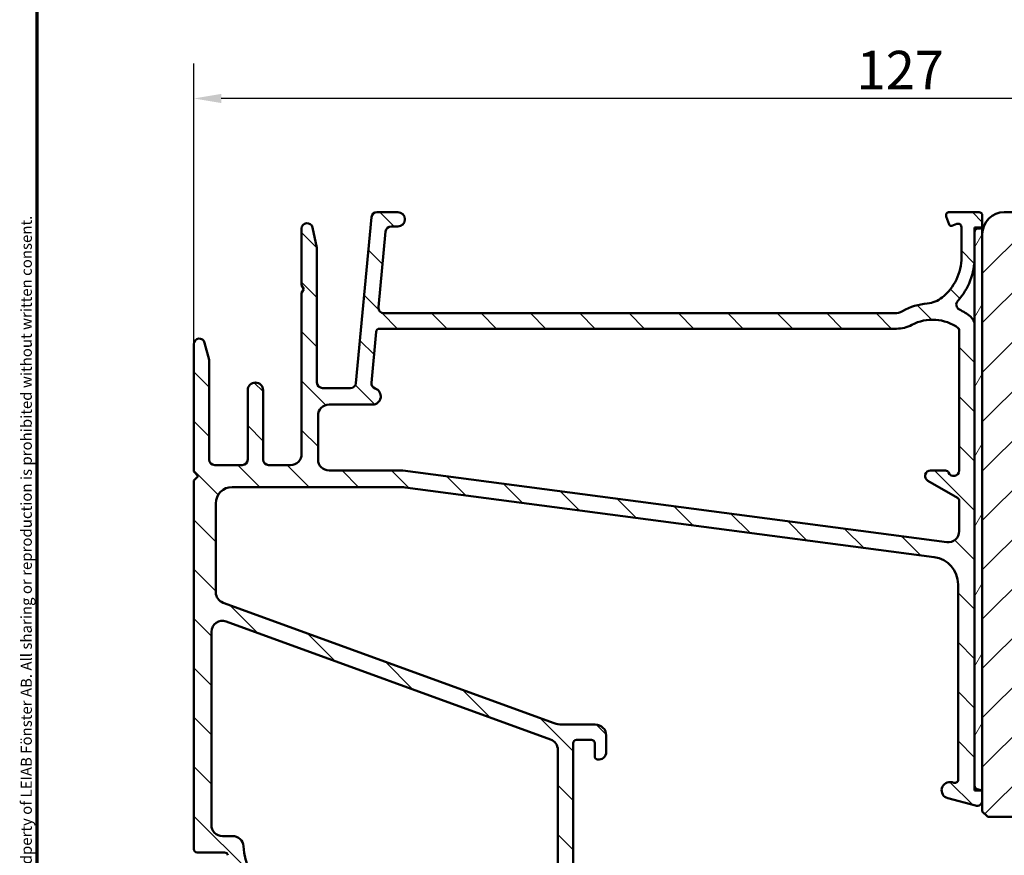
# Model space of a CAD drawing. Units: millimetres. Extents: x 13 to 821, y -287 to 287.
# Drawn here: x 427 to 517, y 93 to 169 of the extents above; entities that cross this region are included whole.
import ezdxf

# ---------------------------------------------------------------- set-up
doc = ezdxf.new("R2010")
doc.units = ezdxf.units.MM
for name, color, linetype, lineweight in [('Border (ISO)', 8, 'Continuous', 70), ('Dimension (ISO)', 3, 'Continuous', 25), ('Hatch (ISO)', 8, 'Continuous', 18), ('Visible (ISO)', 7, 'Continuous', 50)]:
    doc.layers.add(name, color=color, linetype=linetype, lineweight=lineweight)
doc.styles.add('Note Text (ISO)', font='tahoma.ttf')
doc.dimstyles.new('Default (ISO)', dxfattribs={"dimtxt": 3.5, "dimasz": 2.5, "dimexe": 3.175, "dimexo": 0, "dimgap": 0.762, "dimtad": 1, "dimrnd": 1e-08, "dimtxsty": 'Note Text (ISO)', "dimcen": 0.09, "dimdle": 10, "dimclrd": 256, "dimclre": 256, "dimclrt": 256, "dimazin": 2, "dimtfac": 1.001485705375671, "dimtmove": 0, "dimatfit": 3, "dimfxl": 1, "dimtolj": 1, "dimtzin": 0, "dimlwd": -1, "dimlwe": -1, "dimarcsym": 0})

# ---------------------------------------------------------------- blocks, each defined once
blk = doc.blocks.new('Borders LEIAB A4 Border')
at = {"layer": 'Border (ISO)'}
blk.add_line((15, 9.999999999999975), (14.99999999999995, 287), dxfattribs=at)
at = {"layer": 'Border (ISO)', "color": 8, "true_color": 0x808080, "insert": (13.5, 10.49999999999998), "char_height": 1.000000014901161, "attachment_point": 1, "rotation": 90, "style": 'Note Text (ISO)'}
blk.add_mtext('\\fTahoma|b0|i0;\\H1.0000;Denna ritning tillhör LEIAB Fönster AB. All delning och kopiering är förbjuden utan skriftligt medgivande. / This drawing is the prodperty of LEIAB Fönster AB. All sharing or reproduction is prohibited without written consent.', dxfattribs=at)
blk = doc.blocks.new('*D29')
at = {"layer": 'Defpoints', "color": 0, "transparency": 16777216}
for p in [(442.9468496532215, 161.7622363753883), (570.6468496532201, 149.421998459119), (442.9468496532215, 139.4219984591161)]:
    blk.add_point(p, dxfattribs=at)
at = {"layer": 'Dimension (ISO)', "transparency": 16777216}
for p, q in [((442.9468496532215, 139.4219984591161), (442.9468496532215, 164.9372363753883)), ((570.6468496532201, 149.421998459119), (570.6468496532201, 164.9372363753883)), ((568.1468496532201, 161.7622363753883), (445.4468496532215, 161.7622363753883))]:
    blk.add_line(p, q, dxfattribs=at)
for points in [[(445.4468496532215, 162.1789030420549), (445.4468496532215, 161.3455697087216), (442.9468496532215, 161.7622363753883)], [(568.1468496532201, 162.1789030420549), (568.1468496532201, 161.3455697087216), (570.6468496532201, 161.7622363753883)]]:
    blk.add_solid(points, dxfattribs=at)
at = {"layer": 'Dimension (ISO)', "transparency": 16777216, "insert": (503.2075279608097, 166.0971040718288), "char_height": 3.5, "attachment_point": 1, "style": 'Note Text (ISO)'}
blk.add_mtext('\\A1;127', dxfattribs=at)

msp = doc.modelspace()

# ---------------------------------------------------------------- hatches: boundary and pattern name
at = {"layer": 'Hatch (ISO)'}
h = msp.add_hatch(dxfattribs=at)
h.set_pattern_fill('ANSI31', color=256, scale=25.4, angle=90.00021045915, style=0)
h.set_pattern_definition([(135.00021045915, (413.7151640248585, 3.227041815989651e-07), (-2.245055783671479, -2.245072276832807), [])])
edge = h.paths.add_edge_path()
edge.add_line((506.6524448862293, 142.2219984591162), (460.2395559964701, 142.2219984591162))
edge.add_ellipse((460.2395559964701, 142.7219984591162), major_axis=(-0.5000000000000016, 2.165865479667411e-15), ratio=1, start_angle=354.644174957146, end_angle=450.0000000000002, ccw=False)
edge.add_line((459.7417388834405, 142.7686688134627), (460.3886138834405, 149.6686688134627))
edge.add_ellipse((460.8864309964701, 149.6219984591162), major_axis=(0.04667035434652601, 0.4978171130296394), ratio=1, start_angle=5.355825042856907, end_angle=90.00000000000261, ccw=False)
edge.add_line((460.88643099647, 150.1219984591162), (461.4968496532215, 150.1219984591162))
edge.add_ellipse((461.4968496532215, 150.7719984591161), major_axis=(0.6500000000000048, 7.095474045777481e-17), ratio=1, start_angle=270, end_angle=450)
edge.add_line((461.4968496532215, 151.4219984591161), (459.6021671119711, 151.4219984591163))
edge.add_ellipse((459.6021671119711, 150.9219984591163), major_axis=(-0.4999999999999966, 2.165865479667413e-15), ratio=1, start_angle=270.0000000000002, end_angle=354.644174957146)
edge.add_line((459.1043499989415, 150.9686688134628), (457.6893493075015, 135.8753281047697))
edge.add_ellipse((457.1915321944718, 135.9219984591161), major_axis=(-0.04667035434652295, -0.4978171130296394), ratio=1, start_angle=5.3558250428566225, end_angle=90.0000000000187, ccw=False)
edge.add_line((457.1915321944718, 135.4219984591161), (454.6468496532215, 135.4219984591161))
edge.add_ellipse((454.6468496532215, 135.9219984591163), major_axis=(-0.5000000000000027, 4.386311528917723e-15), ratio=1, start_angle=3.524291969370097e-12, end_angle=89.99999999999949, ccw=False)
edge.add_line((454.1468496532215, 135.9219984591163), (454.1468496532215, 148.0686984591163))
edge.add_ellipse((453.6468496532216, 148.0686984591163), major_axis=(9.93742665204353e-15, 0.4999999999997828), ratio=1, start_angle=270.0000000000011, end_angle=282.1793935671083)
edge.add_line((454.1355955702491, 148.1741850866515), (453.7355955702492, 150.0274850866514))
edge.add_ellipse((453.2468496532215, 149.9219984591162), major_axis=(-0.1054866275352505, 0.4887459170276909), ratio=1, start_angle=269.9999999999957, end_angle=437.8206064328921)
edge.add_line((452.7468496532215, 149.9219984591162), (452.7468496532215, 144.7684086206299))
edge.add_line((452.7468496532215, 144.7684086206299), (452.9468496532215, 144.4219984591162))
edge.add_line((452.9468496532215, 144.4219984591162), (452.7468496532215, 144.0755882976024))
edge.add_line((452.7468496532215, 144.0755882976024), (452.7468496532215, 129.4219984591162))
edge.add_ellipse((451.7468496532215, 129.4219984591162), major_axis=(1.091611391658064e-16, -0.9999999999999998), ratio=1, start_angle=0, end_angle=90, ccw=False)
edge.add_line((451.7468496532215, 128.4219984591162), (449.7468496532215, 128.4219984591163))
edge.add_ellipse((449.7468496532215, 128.9219984591163), major_axis=(-0.4999999999999982, 1.055642455042253e-15), ratio=1, start_angle=1.1368683772161603e-13, end_angle=90.00000000000011, ccw=False)
edge.add_line((449.2468496532215, 128.9219984591163), (449.2468496532215, 135.2219984591162))
edge.add_ellipse((448.5468496532215, 135.2219984591162), major_axis=(2.144033251834248e-15, 0.6999999999999995), ratio=1, start_angle=270.0000000000002, end_angle=450.0000000000002)
edge.add_line((447.8468496532215, 135.2219984591162), (447.8468496532215, 128.9219984591163))
edge.add_ellipse((447.3468496532215, 128.9219984591163), major_axis=(5.458056958290318e-17, -0.4999999999999993), ratio=1, start_angle=0, end_angle=90, ccw=False)
edge.add_line((447.3468496532215, 128.4219984591162), (444.8468496532215, 128.4219984591163))
edge.add_ellipse((444.8468496532215, 128.9219984591163), major_axis=(-0.4999999999999982, -1.719915106520638e-15), ratio=1, start_angle=0, end_angle=90.0000000000008, ccw=False)
edge.add_line((444.3468496532215, 128.9219984591163), (444.3468496532215, 137.8590322228934))
edge.add_ellipse((443.8468496532215, 137.8590322228932), major_axis=(2.165865479667411e-15, 0.4999999999999893), ratio=1, start_angle=270.0000000000165, end_angle=284.3552301669195)
edge.add_line((444.3312382467078, 137.9829987123183), (443.9312382467077, 139.5459649485413))
edge.add_ellipse((443.4468496532215, 139.4219984591162), major_axis=(-0.1239664894251004, 0.4843885934862789), ratio=1, start_angle=270.0000000000035, end_angle=435.6447698330845)
edge.add_line((442.9468496532215, 139.4219984591162), (442.9468496532215, 127.8219984591162))
edge.add_line((442.9468496532215, 127.8219984591162), (443.3468496532215, 127.4219984591162))
edge.add_line((443.3468496532215, 127.4219984591162), (442.9468496532215, 127.0219984591161))
edge.add_line((442.9468496532215, 127.0219984591161), (442.9468496532215, 93.47509845911621))
edge.add_ellipse((443.2468496532214, 93.47509845911621), major_axis=(-1.773082005225278e-14, -0.2999999999999762), ratio=1, start_angle=270.0000000000034, end_angle=360.0000000000102)
edge.add_line((443.2468496532215, 93.17509845911624), (445.7492890404538, 93.17509845911621))
edge.add_ellipse((445.7492890404538, 92.87509845911619), major_axis=(0.3000000000000025, -6.628589806001206e-15), ratio=1, start_angle=9.011140464977018, end_angle=89.9999999999996, ccw=False)
edge.add_ellipse((453.9468496532215, 94.17509845911628), major_axis=(1.253012048192793, -7.901263241221871), ratio=1, start_angle=270.0000000000006, end_angle=341.9777190700452)
edge.add_ellipse((452.6468496532215, 85.97753784634851), major_axis=(0.2962973715458085, -0.04698795180721139), ratio=1, start_angle=9.011140464972584, end_angle=90.0000000000008, ccw=False)
edge.add_line((452.9468496532215, 85.97753784634851), (452.9468496532215, 83.42684352165512))
edge.add_ellipse((453.2468496532214, 83.4268435216551), major_axis=(-8.849035855251513e-15, -0.2999999999999869), ratio=1, start_angle=270.0000000000017, end_angle=350.0000000000041)
edge.add_line((453.1947551999214, 83.13140119575147), (479.860025564388, 78.42959458261012))
edge.add_ellipse((479.9468496532215, 78.9219984591161), major_axis=(0.4924038765061046, -0.08682408883346145), ratio=1, start_angle=269.9999999999974, end_angle=370.0000000000003)
edge.add_line((480.4468496532215, 78.92199845911611), (480.4468496532215, 80.22199845911607))
edge.add_ellipse((479.7468496532215, 80.2219984591162), major_axis=(2.65689397935877e-14, 0.7000000000000028), ratio=1, start_angle=269.9999999999906, end_angle=360.0000000000026)
edge.add_ellipse((479.7468496532216, 80.62199845911611), major_axis=(-0.3000000000000114, -1.335542463725163e-14), ratio=1, start_angle=270.0000000000051, end_angle=359.9999999999975)
edge.add_line((479.4468496532216, 80.62199845911611), (479.4468496532216, 79.97199845911614))
edge.add_ellipse((479.1468496532216, 79.97199845911614), major_axis=(3.274834174974227e-17, -0.3000000000000025), ratio=1, start_angle=9.094947017729282e-13, end_angle=90, ccw=False)
edge.add_line((479.1468496532216, 79.67199845911614), (478.1468496532216, 79.67199845911612))
edge.add_ellipse((478.1468496532216, 80.3719984591162), major_axis=(-0.6999999999999851, -7.641279741606293e-17), ratio=1, start_angle=0, end_angle=90, ccw=False)
edge.add_line((477.4468496532216, 80.3719984591162), (477.4468496532216, 88.37199845911616))
edge.add_ellipse((477.7468496532216, 88.37199845911617), major_axis=(-3.27483417497432e-17, 0.3000000000000114), ratio=1, start_angle=3.410605131648481e-12, end_angle=90, ccw=False)
edge.add_line((477.7468496532216, 88.67199845911618), (479.1468496532216, 88.67199845911618))
edge.add_ellipse((479.1468496532216, 88.37199845911617), major_axis=(0.3000000000000025, -8.849035855251515e-15), ratio=1, start_angle=0, end_angle=90, ccw=False)
edge.add_line((479.4468496532216, 88.37199845911617), (479.4468496532216, 87.72199845911621))
edge.add_ellipse((479.7468496532216, 87.7219984591162), major_axis=(3.274834174974173e-17, -0.299999999999998), ratio=1, start_angle=270, end_angle=360.0000000000009)
edge.add_ellipse((479.7468496532216, 88.12199845911611), major_axis=(0.7000000000000028, 1.339908909291794e-14), ratio=1, start_angle=270, end_angle=359.9999999999997)
edge.add_line((480.4468496532216, 88.12199845911611), (480.4468496532216, 90.92199845911611))
edge.add_ellipse((479.7468496532216, 90.92199845911612), major_axis=(1.768715559658646e-14, 0.699999999999994), ratio=1, start_angle=270.0000000000014, end_angle=367.1807557814598)
edge.add_ellipse((479.6968496532216, 91.3188611557759), major_axis=(-0.2976470224947558, -0.03749999999998813), ratio=1, start_angle=270.0000000000052, end_angle=352.8192442185444)
edge.add_line((479.3968496532216, 91.3188611557759), (479.3968496532216, 90.12199845911614))
edge.add_ellipse((479.0968496532216, 90.12199845911614), major_axis=(8.914532538750993e-15, -0.299999999999998), ratio=1, start_angle=0, end_angle=89.9999999999983, ccw=False)
edge.add_line((479.0968496532216, 89.82199845911614), (477.7468496532216, 89.82199845911613))
edge.add_ellipse((477.7468496532216, 90.12199845911614), major_axis=(-0.2999999999999936, -8.914532538750993e-15), ratio=1, start_angle=0, end_angle=90, ccw=False)
edge.add_line((477.4468496532216, 90.12199845911614), (477.4468496532216, 103.1219984591161))
edge.add_ellipse((477.7468496532216, 103.1219984591161), major_axis=(-3.274834174974227e-17, 0.3000000000000025), ratio=1, start_angle=0, end_angle=90, ccw=False)
edge.add_line((477.7468496532216, 103.4219984591161), (479.0968496532216, 103.4219984591161))
edge.add_ellipse((479.0968496532216, 103.1219984591161), major_axis=(0.3000000000000025, -4.408143756750884e-15), ratio=1, start_angle=9.094947017729282e-13, end_angle=90, ccw=False)
edge.add_line((479.3968496532216, 103.1219984591161), (479.3968496532216, 101.9251357624565))
edge.add_ellipse((479.6968496532216, 101.9251357624565), major_axis=(-1.773082005225276e-14, -0.2999999999999892), ratio=1, start_angle=270.0000000000034, end_angle=352.8192442185565)
edge.add_ellipse((479.7468496532215, 102.3219984591161), major_axis=(0.6945097191544835, -0.08749999999993366), ratio=1, start_angle=270.0000000000011, end_angle=367.1807557814513)
edge.add_line((480.4468496532216, 102.3219984591161), (480.4468496532216, 103.8219984591162))
edge.add_ellipse((479.4468496532215, 103.8219984591162), major_axis=(-2.675451373016956e-14, 1.000000000000014), ratio=1, start_angle=269.9999999999985, end_angle=359.9999999999962)
edge.add_line((479.4468496532216, 104.8219984591162), (476.3995036146385, 104.8219984591161))
edge.add_ellipse((476.3995036146385, 106.8219984591163), major_axis=(-2.000000000000179, 1.310435401717024e-14), ratio=1, start_angle=70.00000000000199, end_angle=90.00000000000011, ccw=False)
edge.add_line((475.7154633279872, 104.9426132175443), (445.6048295098959, 115.9019876622188))
edge.add_ellipse((445.9468496532215, 116.8416802830048), major_axis=(-0.9396926207859035, 0.3420201433256697), ratio=1, start_angle=19.999999999999716, end_angle=90.00000000000182, ccw=False)
edge.add_line((444.9468496532215, 116.8416802830048), (444.9468496532215, 124.9219984591162))
edge.add_ellipse((446.4468496532215, 124.9219984591162), major_axis=(4.277150389751916e-15, 1.5), ratio=1, start_angle=9.094947017729282e-13, end_angle=90.00000000000023, ccw=False)
edge.add_line((446.4468496532215, 126.4219984591162), (461.5208171449225, 126.4219984591162))
edge.add_ellipse((461.5208171449226, 121.4219984591172), major_axis=(4.999999999999716, 7.160007927183902e-14), ratio=1, start_angle=82.49999999999852, end_angle=89.99999999999989, ccw=False)
edge.add_line((462.1734481060229, 126.379222765986), (510.2731651337717, 120.0467748860349))
edge.add_ellipse((509.9468496532215, 117.5681627326005), major_axis=(2.478612153434545, -0.3263154805501408), ratio=1, start_angle=7.500000000000114, end_angle=89.9999999999996, ccw=False)
edge.add_line((512.4468496532215, 117.5681627326005), (512.4468496532215, 99.80375587851147))
edge.add_ellipse((512.1468496532215, 99.80375587851161), major_axis=(-8.84903585525151e-15, -0.3000000000000114), ratio=1, start_angle=345.0000000000139, end_angle=449.99999999997453, ccw=False)
edge.add_line((512.0692039396909, 99.51397813062485), (511.8909639370485, 99.56173739539184))
edge.add_ellipse((511.6968496532215, 98.83729302567492), major_axis=(-0.7244443697168015, 0.1941142838268827), ratio=1, start_angle=270.0000000000026, end_angle=449.9999999999998)
edge.add_line((511.5027353693947, 98.11284865595813), (514.0174401306703, 97.43903554597159))
edge.add_ellipse((514.1468496532215, 97.92199845911615), major_axis=(0.4829629131445312, -0.129409522551267), ratio=1, start_angle=270.0000000000013, end_angle=375.0000000000032)
edge.add_line((514.6468496532215, 97.92199845911617), (514.6468496532215, 98.59310194691692))
edge.add_ellipse((514.3468496532216, 98.59310194691706), major_axis=(4.437617264325656e-14, 0.299999999999887), ratio=1, start_angle=269.9999999999813, end_angle=319.7283593631723)
edge.add_ellipse((514.3468496532216, 98.59310194691734), major_axis=(-0.2288965122251164, 0.1939236620193174), ratio=1, start_angle=270.000000000004, end_angle=295.2716406368853)
edge.add_line((514.4244953667522, 98.88287969480378), (514.1692039396908, 98.95128482651945))
edge.add_ellipse((514.2468496532215, 99.24106257440617), major_axis=(-0.289777747886717, 0.07764571353074953), ratio=1, start_angle=14.999999999998977, end_angle=90, ccw=False)
edge.add_line((513.9468496532215, 99.24106257440617), (513.9468496532215, 141.143623740234))
edge.add_ellipse((512.9468496532215, 141.143623740234), major_axis=(1.987485330408701e-14, 0.9999999999999787), ratio=1, start_angle=270.0000000000011, end_angle=321.0969850037259)
edge.add_ellipse((510.1208316118712, 137.6416782766426), major_axis=(-4.280155566611762, 3.454022050539161), ratio=1, start_angle=269.9999999999995, end_angle=282.5547003919178)
edge.add_ellipse((512.7837935784175, 143.0183532309927), major_axis=(-0.4480562461958006, 0.2219134972121762), ratio=1, start_angle=344.09229543072024, end_angle=449.999999999994, ccw=False)
edge.add_ellipse((508.0468496532215, 147.3219984591163), major_axis=(3.967422944676264, 4.366870181039967), ratio=1, start_angle=269.9999999999991, end_angle=312.2560191736439)
edge.add_line((513.9468496532215, 147.3219984591163), (513.9468496532215, 149.6219984591163))
edge.add_ellipse((514.2468496532215, 149.6219984591162), major_axis=(-5.02875195256295e-15, 0.3000000000000025), ratio=1, start_angle=0, end_angle=89.99999999997192, ccw=False)
edge.add_line((514.2468496532215, 149.9219984591162), (514.3468496532215, 149.9219984591162))
edge.add_ellipse((514.3468496532215, 150.2219984591162), major_axis=(0.2999999999999842, -8.849035855251513e-15), ratio=1, start_angle=270, end_angle=318.1896851049179)
edge.add_ellipse((514.3468496532215, 150.2219984591162), major_axis=(0.1999999999972771, 0.2236067977524048), ratio=1, start_angle=269.9999999999996, end_angle=311.8103148950872)
edge.add_line((514.6468496532215, 150.2219984591162), (514.6468496532215, 151.1219984591162))
edge.add_ellipse((514.3468496532215, 151.1219984591162), major_axis=(-2.409151588669594e-16, 0.3000000000000025), ratio=1, start_angle=269.9999999999999, end_angle=359.9999999999999)
edge.add_line((514.3468496532215, 151.4219984591163), (511.6468496532215, 151.4219984591163))
edge.add_ellipse((511.6468496532215, 151.1219984591162), major_axis=(-0.3000000000000076, -8.914532538750995e-15), ratio=1, start_angle=270, end_angle=379.9999999999957)
edge.add_line((511.3649418669858, 151.0193924161185), (511.6254710275164, 150.303594430451))
edge.add_ellipse((511.8134095516735, 150.3719984591162), major_axis=(0.06840402866513443, -0.1879385241571807), ratio=1, start_angle=270.0000000000066, end_angle=360.0000000000053)
edge.add_line((511.8818135803387, 150.184059934959), (512.3442436102238, 150.352370701268))
edge.add_ellipse((512.4468496532215, 150.0704629150322), major_axis=(0.2819077862357786, 0.1026060429976905), ratio=1, start_angle=340.0000000000005, end_angle=449.99999999999727, ccw=False)
edge.add_line((512.7468496532215, 150.0704629150322), (512.7468496532215, 147.3219984591163))
edge.add_ellipse((508.0468496532216, 147.3219984591161), major_axis=(3.381974809283399e-14, -4.699999999999953), ratio=1, start_angle=38.98305556475401, end_angle=90.00000000000131, ccw=False)
edge.add_ellipse((509.4308488265943, 145.6118679704975), major_axis=(-1.943330100703159, -1.572726333378212), ratio=1, start_angle=55.96472927913322, end_angle=89.99999999999818, ccw=False)
edge.add_ellipse((510.1208316118716, 137.6416782766433), major_axis=(-5.479505414524679, -0.47436316487807), ratio=1, start_angle=269.9999999999995, end_angle=294.7538740563804)
edge.add_ellipse((506.6524448862293, 143.7219984591162), major_axis=(-1.30292575338704, -0.7432257269233404), ratio=1, start_angle=60.29834109973319, end_angle=89.99999999999932, ccw=False)
edge = h.paths.add_edge_path(flags=0)
edge.add_ellipse((453.4468496532215, 86.69178368556832), major_axis=(-1.091611391658071e-16, 1.000000000000005), ratio=1, start_angle=270, end_angle=356.1774462707251)
edge.add_ellipse((453.9468496532214, 94.17509845911614), major_axis=(-6.485539470408144, 0.4333333333333227), ratio=1, start_angle=7.645107458548523, end_angle=90.00000000000011, ccw=False)
edge.add_ellipse((446.4635348796736, 93.67509845911617), major_axis=(-0.06666666666666832, 0.9977753031397234), ratio=1, start_angle=269.9999999999993, end_angle=356.1774462707215)
edge.add_line((446.4635348796737, 94.67509845911619), (445.5468496532214, 94.67509845911627))
edge.add_ellipse((445.5468496532214, 95.6750984591162), major_axis=(-0.9999999999999698, -2.56442907055444e-14), ratio=1, start_angle=0, end_angle=90.00000000000011, ccw=False)
edge.add_line((444.5468496532214, 95.67509845911621), (444.5468496532214, 113.2626461730456))
edge.add_ellipse((445.5468496532214, 113.2626461730456), major_axis=(-1.091611391658066e-16, 1.000000000000001), ratio=1, start_angle=340, end_angle=450, ccw=False)
edge.add_line((445.8888697965471, 114.2023387938316), (475.3888697965472, 103.4652168829785))
edge.add_ellipse((475.0468496532216, 102.5255242621926), major_axis=(0.9396926207858947, -0.3420201433256365), ratio=1, start_angle=19.999999999997613, end_angle=89.9999999999992, ccw=False)
edge.add_line((476.0468496532216, 102.5255242621926), (476.0468496532216, 81.81685388835906))
edge.add_ellipse((475.0468496532216, 81.81685388835906), major_axis=(1.091611391658066e-16, -1.000000000000001), ratio=1, start_angle=349.9999999999999, end_angle=450, ccw=False)
edge.add_line((474.8732014755547, 80.83204613534686), (455.2732014755545, 84.28805495723286))
edge.add_ellipse((455.4468496532214, 85.27286271024512), major_axis=(-0.9848077530121919, 0.1736481776669163), ratio=1, start_angle=9.999999999999318, end_angle=90.00000000000108, ccw=False)
edge.add_line((454.4468496532215, 85.27286271024512), (454.4468496532215, 86.69178368556832))
edge = h.paths.add_edge_path(flags=0)
edge.add_ellipse((506.8339421336387, 143.8219984591161), major_axis=(2.999999999999969, -8.554300779503834e-15), ratio=1, start_angle=270, end_angle=298.0054560169388)
edge.add_ellipse((510.1208316118716, 137.6416782766433), major_axis=(-1.878222558990228, 3.531611532841668), ratio=1, start_angle=296.1354260353779, end_angle=360.0000000000004, ccw=False)
edge.add_ellipse((512.3468496532215, 140.7214256168621), major_axis=(0.1620919652746556, -0.1171588442815352), ratio=1, start_angle=35.85911794768111, end_angle=90.00000000000722, ccw=False)
edge.add_line((512.5468496532214, 140.7214256168621), (512.5468496532214, 127.9219984591162))
edge.add_ellipse((512.0468496532216, 127.9219984591162), major_axis=(4.495472668083529e-15, -0.4999999999999982), ratio=1, start_angle=292.0243128370405, end_angle=449.9999999999995, ccw=False)
edge.add_ellipse((511.305229804512, 127.6219984591161), major_axis=(-0.1125000000000088, 0.278107443266089), ratio=1, start_angle=270.0000000000027, end_angle=337.9756871629619)
edge.add_line((511.305229804512, 127.9219984591162), (509.9468496532215, 127.9219984591162))
edge.add_ellipse((509.9468496532215, 127.4219984591162), major_axis=(-0.5000000000000027, -5.458056958290353e-17), ratio=1, start_angle=270, end_angle=420.0000000000002)
edge.add_line((509.6968496532215, 126.988985757224), (512.3968496532216, 125.430140030412))
edge.add_ellipse((512.2468496532215, 125.1703324092766), major_axis=(0.2598076211352974, -0.1499999999999701), ratio=1, start_angle=30.00000000000182, end_angle=90.0000000000012, ccw=False)
edge.add_line((512.5468496532214, 125.1703324092767), (512.5468496532214, 122.4006635393613))
edge.add_ellipse((511.5468496532216, 122.4006635393615), major_axis=(-8.772623057835446e-15, -0.9999999999999964), ratio=1, start_angle=352.5000000000014, end_angle=449.9999999999924, ccw=False)
edge.add_line((511.4163234610015, 121.4092186779877), (461.9468496532216, 127.9219984591162))
edge.add_line((461.9468496532215, 127.9219984591162), (455.2468496532215, 127.9219984591162))
edge.add_ellipse((455.2468496532215, 128.9219984591163), major_axis=(-1.000000000000005, 6.552177008585131e-15), ratio=1, start_angle=9.094947017729282e-13, end_angle=89.99999999999989, ccw=False)
edge.add_line((454.2468496532215, 128.9219984591163), (454.2468496532215, 132.9219984591163))
edge.add_ellipse((455.2468496532215, 132.9219984591161), major_axis=(-2.32960718841612e-15, 1.000000000000001), ratio=1, start_angle=0, end_angle=89.99999999999181, ccw=False)
edge.add_line((455.2468496532215, 133.9219984591161), (459.1968496532215, 133.9219984591162))
edge.add_ellipse((459.1968496532215, 134.6719984591163), major_axis=(0.7500000000000018, 2.302316903624668e-15), ratio=1, start_angle=269.9999999999998, end_angle=431.3818874276025)
edge.add_ellipse((459.5959232853709, 135.8565828740581), major_axis=(-0.4738337659767369, 0.1596294528597353), ratio=1, start_angle=13.262287529543016, end_angle=90.00000000000063, ccw=False)
edge.add_line((459.0981061723413, 135.9032532284046), (459.5337387451524, 140.5500006717242))
edge.add_ellipse((459.8324290129702, 140.5219984591162), major_axis=(0.02800221260792043, 0.298690267817785), ratio=1, start_angle=5.355825042842184, end_angle=89.9999999999888, ccw=False)
edge.add_line((459.8324290129703, 140.8219984591162), (506.8339421336387, 140.8219984591161))
h = msp.add_hatch(dxfattribs=at)
h.set_pattern_fill('ANSI31', color=256, scale=25.4, style=0)
h.set_pattern_definition([(45, (413.7151640248585, 3.227041815989651e-07), (-2.245064030267288, 2.245064030267288), [])])
edge = h.paths.add_edge_path()
edge.add_line((570.6468496532201, 107.421998459119), (570.6468496532201, 108.6219984591185))
edge.add_line((570.6468496532202, 108.6219984591185), (570.6468496532202, 149.421998459119))
edge.add_ellipse((568.6468496532201, 149.421998459119), major_axis=(-8.758764979071175e-15, 2.000000000000012), ratio=1, start_angle=269.9999999999997, end_angle=359.999999999999)
edge.add_line((568.6468496532201, 151.4219984591191), (542.6468496532201, 151.4219984591191))
edge.add_line((542.6468496532201, 151.4219984591191), (542.6468496532201, 145.4219984591192))
edge.add_line((542.6468496532201, 145.4219984591192), (538.6468496532201, 145.4219984591192))
edge.add_line((538.6468496532201, 145.4219984591192), (538.6468496532201, 151.4219984591191))
edge.add_line((538.6468496532201, 151.4219984591191), (516.6468496532201, 151.4219984591191))
edge.add_ellipse((516.6468496532201, 149.421998459119), major_axis=(-2.000000000000011, -1.764054917607243e-14), ratio=1, start_angle=269.9999999999999, end_angle=359.999999999999)
edge.add_line((514.6468496532201, 149.4219984591191), (514.6468496532201, 98.82199845914234))
edge.add_line((514.6468496532201, 98.82199845914234), (514.6468496532201, 98.59310194691706))
edge.add_line((514.6468496532201, 98.59310194691706), (514.6468496532201, 97.92199845911615))
edge.add_line((514.6468496532201, 97.92199845911615), (514.6468496532201, 96.92199845911905))
edge.add_line((514.6468496532201, 96.92199845911905), (515.1468496532201, 96.42199845911908))
edge.add_line((515.1468496532201, 96.42199845911908), (544.6468496532201, 96.42199845911908))
edge.add_ellipse((544.6468496532201, 98.42199845911911), major_axis=(2.000000000000006, 4.31787288057055e-15), ratio=1, start_angle=270, end_angle=359.9999999999997)
edge.add_line((546.6468496532201, 98.42199845911911), (546.6468496532201, 105.4219984591191))
edge.add_ellipse((547.6468496532201, 105.4219984591191), major_axis=(5.473846854012677e-15, 1.000000000000005), ratio=1, start_angle=7.958078640513122e-13, end_angle=90.00000000000028, ccw=False)
edge.add_line((547.6468496532201, 106.4219984591192), (569.6468496532201, 106.4219984591191))
edge.add_ellipse((569.6468496532201, 107.421998459119), major_axis=(1, 7.726826911310624e-17), ratio=1, start_angle=269.9999999999995, end_angle=360)
h = msp.add_hatch(dxfattribs=at)
h.set_pattern_fill('ANSI31', color=256, scale=25.4, angle=14.999977780745, style=0)
h.set_pattern_definition([(59.99997778074501, (413.7151640248585, 3.227041815989651e-07), (-2.749630041384224, 1.587501066304332), [])])
h.paths.add_polyline_path([(514.6468496532223, 150.0219984591188), (514.5704564509739, 150.0219984591188), (513.9468496532222, 150.0219984591188), (513.9468496532222, 149.6219984591163), (513.9468496532222, 147.3219984591161), (513.9468496532222, 141.143623740234), (513.9468496532222, 99.24106257440617), (513.9468496532222, 98.82199845914234), (514.540773315241, 98.82199845914234), (514.6468496532223, 98.82199845914234), (514.6468496532223, 149.421998459119)])

# ---------------------------------------------------------------- linework, layer by layer
at = {"layer": 'Visible (ISO)'}
for p, q in [((461.4968496532215, 151.4219984591162), (459.6021671119711, 151.4219984591162)), ((514.3468496532215, 151.4219984591162), (511.6468496532215, 151.4219984591162)), ((538.6468496532201, 151.4219984591191), (516.6468496532201, 151.4219984591191)), ((459.1043499989415, 150.9686688134628), (457.6893493075015, 135.8753281047696)), ((511.3649418669858, 151.0193924161185), (511.6254710275164, 150.303594430451)), ((514.6468496532215, 150.2219984591162), (514.6468496532215, 151.1219984591162)), ((452.7468496532215, 149.9219984591161), (452.7468496532215, 144.76840862063)), ((454.1355955702492, 148.1741850866514), (453.7355955702492, 150.0274850866514)), ((459.7417388834405, 142.7686688134627), (460.3886138834404, 149.6686688134627)), ((460.8864309964701, 150.1219984591161), (461.4968496532215, 150.1219984591161)), ((511.8818135803387, 150.1840599349591), (512.3442436102238, 150.352370701268)), ((512.7468496532215, 150.0704629150323), (512.7468496532215, 147.3219984591163)), ((514.6468496532223, 150.0219984591187), (513.9468496532222, 150.0219984591187)), ((513.9468496532222, 150.0219984591187), (513.9468496532222, 98.82199845914226)), ((513.9468496532215, 147.3219984591163), (513.9468496532215, 149.6219984591162)), ((514.2468496532215, 149.9219984591162), (514.3468496532215, 149.9219984591162)), ((514.6468496532223, 98.82199845914226), (514.6468496532223, 150.0219984591187)), ((514.6468496532201, 149.421998459119), (514.6468496532201, 96.92199845911905)), ((454.1468496532215, 135.9219984591162), (454.1468496532215, 148.0686984591162)), ((452.7468496532215, 144.76840862063), (452.9468496532215, 144.4219984591162)), ((452.9468496532215, 144.4219984591162), (452.7468496532215, 144.0755882976023)), ((452.7468496532215, 144.0755882976023), (452.7468496532215, 129.4219984591162)), ((506.6524448862293, 142.2219984591162), (460.2395559964701, 142.2219984591162)), ((459.8324290129702, 140.8219984591162), (506.8339421336387, 140.8219984591162)), ((512.5468496532214, 140.7214256168619), (512.5468496532216, 127.9219984591161)), ((513.9468496532215, 99.24106257440613), (513.9468496532215, 141.143623740234)), ((459.0981061723413, 135.9032532284046), (459.5337387451524, 140.550000671724)), ((442.9468496532215, 139.4219984591162), (442.9468496532215, 127.8219984591162)), ((444.3312382467078, 137.9829987123183), (443.9312382467077, 139.5459649485413)), ((444.3468496532215, 128.9219984591162), (444.3468496532215, 137.8590322228932)), ((447.8468496532215, 135.2219984591162), (447.8468496532215, 128.9219984591162)), ((449.2468496532215, 128.9219984591162), (449.2468496532215, 135.2219984591162)), ((457.1915321944718, 135.4219984591161), (454.6468496532215, 135.4219984591161)), ((455.2468496532215, 133.9219984591162), (459.1968496532215, 133.9219984591162)), ((454.2468496532215, 128.9219984591162), (454.2468496532215, 132.9219984591161)), ((447.3468496532215, 128.4219984591162), (444.8468496532215, 128.4219984591162)), ((451.7468496532215, 128.4219984591162), (449.7468496532215, 128.4219984591162)), ((442.9468496532215, 127.8219984591162), (443.3468496532215, 127.4219984591161)), ((443.3468496532215, 127.4219984591161), (442.9468496532215, 127.0219984591162)), ((461.9468496532215, 127.9219984591161), (455.2468496532215, 127.9219984591161)), ((511.4163234610015, 121.4092186779875), (461.9468496532215, 127.9219984591161)), ((511.305229804512, 127.9219984591161), (509.9468496532215, 127.9219984591161)), ((442.9468496532215, 127.0219984591162), (442.9468496532215, 93.47509845911617)), ((446.4468496532215, 126.4219984591162), (461.5208171449225, 126.4219984591162)), ((462.1734481060228, 126.3792227659852), (510.2731651337716, 120.0467748860351)), ((509.6968496532215, 126.988985757224), (512.3968496532216, 125.430140030412)), ((444.9468496532215, 116.8416802830048), (444.9468496532215, 124.9219984591161)), ((512.5468496532216, 125.1703324092766), (512.5468496532216, 122.4006635393615)), ((512.4468496532215, 117.5681627326004), (512.4468496532215, 99.80375587851157)), ((475.7154633279872, 104.9426132175442), (445.6048295098958, 115.9019876622189)), ((445.8888697965471, 114.2023387938315), (475.3888697965472, 103.4652168829784)), ((444.5468496532214, 95.67509845911616), (444.5468496532214, 113.2626461730456)), ((479.4468496532215, 104.8219984591161), (476.3995036146385, 104.8219984591161)), ((477.4468496532216, 90.1219984591161), (477.4468496532216, 103.1219984591161)), ((477.7468496532216, 103.4219984591161), (479.0968496532216, 103.4219984591161)), ((479.3968496532216, 103.1219984591161), (479.3968496532216, 101.9251357624564)), ((480.4468496532215, 102.3219984591161), (480.4468496532215, 103.8219984591161)), ((476.0468496532216, 102.5255242621925), (476.0468496532216, 81.81685388835902)), ((512.0692039396909, 99.51397813062485), (511.8909639370485, 99.56173739539167)), ((513.9468496532222, 98.82199845914226), (514.6468496532223, 98.82199845914226)), ((514.4244953667522, 98.88287969480373), (514.1692039396908, 98.95128482651941)), ((514.6468496532215, 97.92199845911611), (514.6468496532215, 98.59310194691702)), ((511.5027353693947, 98.11284865595809), (514.0174401306703, 97.43903554597168)), ((514.6468496532201, 96.92199845911905), (515.1468496532201, 96.42199845911908)), ((515.1468496532201, 96.42199845911908), (544.6468496532201, 96.42199845911908)), ((446.4635348796736, 94.67509845911621), (445.5468496532214, 94.67509845911621)), ((443.2468496532214, 93.17509845911616), (445.7492890404538, 93.17509845911616))]:
    msp.add_line(p, q, dxfattribs=at)
for centre, radius, start, end in [((459.6021671119711, 150.9219984591162), 0.4999999999999965, 90, 174.6441749571458), ((461.4968496532215, 150.7719984591162), 0.6500000000000049, 270, 90), ((511.6468496532215, 151.1219984591162), 0.3000000000000077, 90.00000000000325, 199.9999999999958), ((514.3468496532215, 151.1219984591162), 0.3000000000000025, 0, 90), ((516.6468496532201, 149.421998459119), 2.000000000000002, 90, 180), ((453.2468496532215, 149.9219984591162), 0.4999999999999993, 12.17939356710352, 180), ((460.8864309964701, 149.6219984591162), 0.4999999999999976, 90, 174.6441749571458), ((511.8134095516735, 150.3719984591162), 0.1999999999999992, 200.0000000000011, 290.0000000000001), ((512.4468496532215, 150.0704629150323), 0.3000000000000018, 0, 109.9999999999999), ((514.2468496532215, 149.6219984591162), 0.3000000000000025, 89.99999999999675, 180), ((514.3468496532215, 150.2219984591162), 0.3000000000000024, 270.0000000000032, 0), ((453.6468496532216, 148.0686984591162), 0.499999999999783, 0, 12.17939356710472), ((508.0468496532214, 147.3219984591162), 4.700000000000034, 308.9830555647563, 0), ((508.0468496532215, 147.3219984591162), 5.899999999999975, 317.7439808263548, 0), ((509.4308488265943, 145.6118679704975), 2.500000000000022, 274.9477848438858, 308.9830555647562), ((512.7837935784174, 143.0183532309927), 0.4999999999999885, 137.7439808263536, 243.6516853956445), ((460.2395559964701, 142.7219984591162), 0.5000000000000017, 174.6441749571458, 270), ((506.6524448862293, 143.7219984591161), 1.499999999999971, 270, 299.7016589002675), ((510.1208316118716, 137.6416782766431), 5.500000000000007, 94.94778484388577, 119.7016589002674), ((510.1208316118716, 137.6416782766432), 5.499999999999968, 51.0969850037227, 63.65168539564444), ((510.1208316118716, 137.6416782766432), 3.999999999999991, 54.14088205231571, 118.005456016939), ((512.9468496532215, 141.1436237402341), 1.000000000000014, 0, 51.09698500372239), ((459.8324290129702, 140.5219984591162), 0.2999999999999989, 90, 174.6441749571449), ((506.8339421336387, 143.821998459116), 2.999999999999932, 270, 298.0054560169391), ((512.3468496532215, 140.721425616862), 0.1999999999999718, 0, 54.14088205231995), ((443.4468496532215, 139.4219984591162), 0.4999999999999988, 14.35523016691815, 180), ((443.8468496532215, 137.8590322228933), 0.4999999999999717, 0, 14.35523016692072), ((448.5468496532215, 135.2219984591162), 0.6999999999999996, 0, 180), ((454.6468496532215, 135.9219984591162), 0.5000000000000028, 180, 270), ((457.1915321944718, 135.9219984591162), 0.4999999999999999, 270, 354.6441749571476), ((459.5959232853709, 135.8565828740581), 0.5000000000000011, 174.6441749571437, 251.3818874276025), ((459.1968496532215, 134.6719984591162), 0.7500000000000019, 270, 71.38188742760256), ((455.2468496532215, 132.9219984591162), 1.000000000000001, 90, 180), ((451.7468496532215, 129.4219984591162), 1, 270, 0), ((444.8468496532215, 128.9219984591162), 0.4999999999999983, 180, 270), ((447.3468496532215, 128.9219984591162), 0.4999999999999989, 270, 0), ((449.7468496532215, 128.9219984591162), 0.4999999999999983, 180, 270), ((455.2468496532215, 128.9219984591162), 1.000000000000006, 180, 270), ((509.9468496532215, 127.4219984591162), 0.5000000000000028, 90, 239.9999999999998), ((511.305229804512, 127.6219984591162), 0.3000000000000198, 22.0243128370448, 89.99999999999675), ((512.0468496532216, 127.9219984591162), 0.4999999999999983, 202.0243128370408, 0), ((446.4468496532215, 124.9219984591162), 1.500000000000001, 90, 180), ((461.5208171449226, 121.4219984591173), 4.99999999999965, 82.4999999999979, 90), ((512.2468496532215, 125.1703324092767), 0.2999999999999676, 0, 60.00000000000335), ((511.5468496532216, 122.4006635393614), 0.9999999999999967, 262.5000000000011, 0), ((509.9468496532215, 117.5681627326005), 2.500000000000016, 0, 82.50000000000115), ((445.9468496532215, 116.8416802830048), 1.000000000000001, 180, 249.9999999999999), ((445.5468496532214, 113.2626461730456), 1.000000000000002, 69.99999999999999, 180), ((476.3995036146385, 106.8219984591161), 1.999999999999913, 249.9999999999999, 270), ((479.4468496532215, 103.8219984591161), 1.000000000000014, 0, 90), ((475.0468496532216, 102.5255242621926), 0.9999999999999908, 0, 70.00000000000016), ((477.7468496532216, 103.1219984591162), 0.3000000000000025, 90, 180), ((479.0968496532216, 103.1219984591162), 0.3000000000000025, 0, 90.00000000000325), ((479.7468496532215, 102.3219984591162), 0.7000000000000204, 262.8192442185483, 0), ((479.6968496532216, 101.9251357624565), 0.3000000000000114, 180, 262.8192442185483), ((511.6968496532215, 98.83729302567494), 0.7499999999999983, 75.00000000000219, 255.0000000000022), ((512.1468496532215, 99.80375587851155), 0.3000000000000114, 255.0000000000123, 0), ((514.2468496532215, 99.24106257440617), 0.2999999999999949, 180, 255.0000000000021), ((514.3468496532215, 98.59310194691702), 0.2999999999999848, 0, 75.00000000000544), ((514.1468496532215, 97.9219984591162), 0.499999999999999, 254.9999999999988, 0), ((445.5468496532214, 95.67509845911619), 0.9999999999999878, 180, 270), ((446.4635348796736, 93.67509845911621), 0.9999999999999918, 3.82255372927403, 90), ((443.2468496532214, 93.47509845911617), 0.2999999999999869, 180, 270.0000000000032), ((445.7492890404538, 92.87509845911619), 0.3000000000000025, 9.011140464976396, 90), ((453.9468496532214, 94.17509845911619), 6.49999999999998, 183.8225537292742, 266.1774462707259)]:
    msp.add_arc(centre, radius, start, end, dxfattribs=at)

# ---------------------------------------------------------------- block references
msp.add_blockref('Borders LEIAB A4 Border', (413.7151640248585, 3.227041815989651e-07))

# ---------------------------------------------------------------- dimensions: what is measured, and where the dimension line sits
at = {"layer": 'Dimension (ISO)'}
dim = msp.add_linear_dim(base=(442.9468496532215, 161.7622363753883), p1=(570.6468496532201, 149.421998459119), p2=(442.9468496532215, 139.4219984591161), dimstyle='Default (ISO)', override={"dimgap": 0.762, "dimdec": 2, "dimlfac": 0.9945184025058839, "dimtol": 0, "dimlim": 0, "dimtp": 0, "dimtm": -0, "dimtdec": 2, "dimtofl": 0, "dimatfit": 1}, dxfattribs=at)
dim.commit()
dim.dimension.update_dxf_attribs({"geometry": '*D29', "text_midpoint": (506.7968496532208, 161.7622363753883), "dimtype": 160})

doc.saveas('drawing.dxf')
